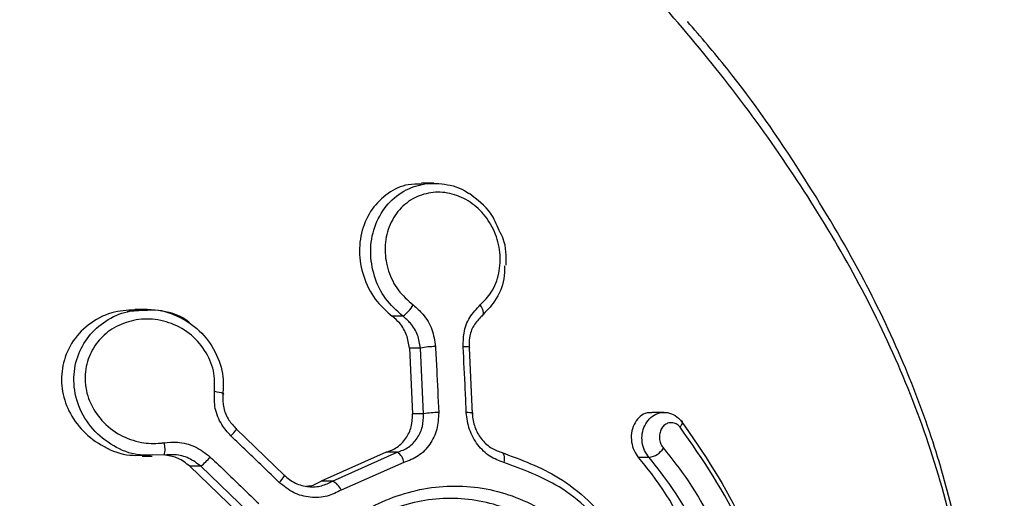
# Model space of a CAD drawing. Units: millimetres. Extents: x 1179 to 18761, y 3996 to 14285.
# Drawn here: x 3357 to 3383, y 11309 to 11322 of the extents above; entities that cross this region are included whole.
import ezdxf

# ---------------------------------------------------------------- set-up
doc = ezdxf.new("R2010")
doc.units = ezdxf.units.MM
doc.linetypes.add('ACAD_ISO03W100', pattern=[30, 12, -18])
doc.layers.add('HERNI_PRVEK', color=4, linetype='Continuous')
doc.layers.add('KOTY', color=7, linetype='Continuous', lineweight=13)
doc.layers.add('KOTY1', color=7, linetype='Continuous', lineweight=13)
doc.styles.add('arial', font='arial.ttf')
doc.dimstyles.new('KOTY_50', dxfattribs={"dimtxt": 125, "dimasz": 50, "dimexe": 50, "dimexo": 50, "dimgap": 30, "dimtad": 1, "dimdec": 0, "dimrnd": 10, "dimdsep": 46, "dimtxsty": 'arial', "dimblk": 'ARCHTICK', "dimcen": -1.5, "dimclrt": 2, "dimadec": 0, "dimazin": 0, "dimtfac": 0.63, "dimtdec": 0, "dimtix": 1, "dimtmove": 2, "dimatfit": 3, "dimldrblk": 'KOTA', "dimfxl": 400, "dimfxlon": 1, "dimtfill": 1, "dimtolj": 1, "dimtzin": 0, "dimarcsym": 0})

# ---------------------------------------------------------------- blocks, each defined once
blk = doc.blocks.new('_ArchTick')
at = {"color": 0, "linetype": 'ByBlock', "const_width": 0.15}
blk.add_lwpolyline([(-0.5, -0.5), (0.5, 0.5)], dxfattribs=at)
blk = doc.blocks.new('*D6')
at = {"layer": 'Defpoints', "color": 0, "transparency": 16777216}
for p in [(3310.574, 12180.355), (3310.574, 11028.301), (7878.741, 11028.301)]:
    blk.add_point(p, dxfattribs=at)
at = {"layer": 'KOTY1', "color": 0, "lineweight": -2, "transparency": 16777216}
for p, q in [((7478.741, 12180.355), (7928.741, 12180.355)), ((7878.741, 12180.355), (7878.741, 11028.301)), ((7478.741, 11028.301), (7928.741, 11028.301))]:
    blk.add_line(p, q, dxfattribs=at)
at = {"layer": 'KOTY1', "color": 0, "lineweight": -2, "transparency": 16777216, "xscale": 50, "yscale": 50, "zscale": 50}
for p, rotation in [((7878.741, 12180.355), 90), ((7878.741, 11028.301), 270)]:
    blk.add_blockref('_ArchTick', p, dxfattribs=dict(at, rotation=rotation))
at = {"layer": 'KOTY1', "color": 2, "transparency": 16777216, "insert": (7784.919, 11604.328), "char_height": 125, "attachment_point": 5, "rotation": 90, "style": 'arial', "bg_fill": 3, "box_fill_scale": 1.1, "bg_fill_color": 256, "bg_fill_true_color": 13158600, "bg_fill_transparency": 0}
blk.add_mtext('\\A1;1150', dxfattribs=at)
blk = doc.blocks.new('KOTA')
for p, q in [((-75, -75), (75, 75)), ((0, 75), (0, -75)), ((-75, 0), (75, 0))]:
    blk.add_line(p, q)
blk = doc.blocks.new('*D10')
at = {"layer": 'Defpoints', "color": 0, "transparency": 16777216}
for p in [(1231.573, 11604.202), (7497.93, 11604.202), (1231.573, 8605.439)]:
    blk.add_point(p, dxfattribs=at)
at = {"layer": 'KOTY1', "color": 0, "lineweight": -2, "transparency": 16777216}
for p, q in [((1231.573, 9005.439), (1231.573, 8555.439)), ((7497.93, 9005.439), (7497.93, 8555.439)), ((7497.93, 8605.439), (1231.573, 8605.439))]:
    blk.add_line(p, q, dxfattribs=at)
at = {"layer": 'KOTY1', "color": 0, "lineweight": -2, "transparency": 16777216, "xscale": 50, "yscale": 50, "zscale": 50, "rotation": 180}
blk.add_blockref('_ArchTick', (1231.573, 8605.439), dxfattribs=at)
at = {"layer": 'KOTY1', "color": 0, "lineweight": -2, "transparency": 16777216, "xscale": 50, "yscale": 50, "zscale": 50}
blk.add_blockref('_ArchTick', (7497.93, 8605.439), dxfattribs=at)
at = {"layer": 'KOTY1', "color": 2, "transparency": 16777216, "insert": (4364.752, 8699.261), "char_height": 125, "attachment_point": 5, "style": 'arial', "bg_fill": 3, "box_fill_scale": 1.1, "bg_fill_color": 256, "bg_fill_true_color": 13158600, "bg_fill_transparency": 0}
blk.add_mtext('\\A1;6270', dxfattribs=at)
blk = doc.blocks.new('*D16')
at = {"layer": 'Defpoints', "color": 0, "transparency": 16777216}
for p in [(2733.574, 12089.002), (5499.573, 11841.702), (5499.573, 9024.695)]:
    blk.add_point(p, dxfattribs=at)
at = {"layer": 'KOTY1', "color": 0, "lineweight": -2, "transparency": 16777216}
for p, q in [((2733.574, 9424.695), (2733.574, 8974.695)), ((5499.573, 9424.695), (5499.573, 8974.695)), ((2733.574, 9024.695), (5499.573, 9024.695))]:
    blk.add_line(p, q, dxfattribs=at)
at = {"layer": 'KOTY1', "color": 0, "lineweight": -2, "transparency": 16777216, "xscale": 50, "yscale": 50, "zscale": 50, "rotation": 180}
blk.add_blockref('_ArchTick', (2733.574, 9024.695), dxfattribs=at)
at = {"layer": 'KOTY1', "color": 0, "lineweight": -2, "transparency": 16777216, "xscale": 50, "yscale": 50, "zscale": 50}
blk.add_blockref('_ArchTick', (5499.573, 9024.695), dxfattribs=at)
at = {"layer": 'KOTY1', "color": 2, "transparency": 16777216, "insert": (4116.573, 9118.517), "char_height": 125, "attachment_point": 5, "style": 'arial', "bg_fill": 3, "box_fill_scale": 1.1, "bg_fill_color": 256, "bg_fill_true_color": 13158600, "bg_fill_transparency": 0}
blk.add_mtext('\\A1;2770', dxfattribs=at)
blk = doc.blocks.new('*D22')
at = {"layer": 'Defpoints', "color": 0, "transparency": 16777216}
for p in [(2733.073, 12179.202), (2732.39, 12178.455), (3990.073, 11029.202)]:
    blk.add_point(p, dxfattribs=at)
at = {"layer": 'KOTY', "color": 0, "lineweight": -2, "transparency": 16777216}
for p, q in [((2732.39, 12178.455), (2698.64, 12141.565)), ((3989.39, 11028.455), (2732.39, 12178.455)), ((3989.39, 11028.455), (3955.64, 10991.565))]:
    blk.add_line(p, q, dxfattribs=at)
at = {"layer": 'KOTY', "color": 0, "lineweight": -2, "transparency": 16777216, "xscale": 50, "yscale": 50, "zscale": 50}
for p, rotation in [((2732.39, 12178.455), 137.5453323104251), ((3989.39, 11028.455), 317.5453323104251)]:
    blk.add_blockref('_ArchTick', p, dxfattribs=dict(at, rotation=rotation))
at = {"layer": 'KOTY', "color": 2, "transparency": 16777216, "insert": (3424.22, 11672.678), "char_height": 125, "attachment_point": 5, "rotation": 317.5453, "style": 'arial', "bg_fill": 3, "box_fill_scale": 1.1, "bg_fill_color": 256, "bg_fill_true_color": 13158600, "bg_fill_transparency": 0}
blk.add_mtext('\\A1;1700', dxfattribs=at)
blk = doc.blocks.new('*D27')
at = {"layer": 'Defpoints', "color": 0, "transparency": 16777216}
for p in [(2731.574, 12179.202), (7497.93, 9529.202), (7497.93, 9529.202)]:
    blk.add_point(p, dxfattribs=at)
at = {"layer": 'KOTY', "color": 0, "lineweight": -2, "transparency": 16777216}
for p, q in [((2731.574, 12179.202), (2707.277, 12135.502)), ((2731.574, 12179.202), (7497.93, 9529.202)), ((7497.93, 9529.202), (7522.227, 9572.902))]:
    blk.add_line(p, q, dxfattribs=at)
at = {"layer": 'KOTY', "color": 0, "lineweight": -2, "transparency": 16777216, "xscale": 50, "yscale": 50, "zscale": 50}
for p, rotation in [((2731.574, 12179.202), 150.9268080653165), ((7497.93, 9529.202), 330.9268080653165)]:
    blk.add_blockref('_ArchTick', p, dxfattribs=dict(at, rotation=rotation))
at = {"layer": 'KOTY', "color": 2, "transparency": 16777216, "insert": (7121.577, 9861.972), "char_height": 125, "attachment_point": 5, "rotation": 330.9268, "style": 'arial', "bg_fill": 3, "box_fill_scale": 1.1, "bg_fill_color": 256, "bg_fill_true_color": 13158600, "bg_fill_transparency": 0}
blk.add_mtext('\\A1;5450', dxfattribs=at)
blk = doc.blocks.new('*D29')
at = {"layer": 'Defpoints', "color": 0, "linetype": 'ACAD_ISO03W100', "ltscale": 3, "transparency": 16777216}
for p in [(7497.847, 13679.202), (1231.573, 9529.202), (1231.573, 9529.202)]:
    blk.add_point(p, dxfattribs=at)
at = {"layer": 'KOTY', "color": 0, "linetype": 'ACAD_ISO03W100', "lineweight": -2, "ltscale": 3, "transparency": 16777216}
for p, q in [((7497.847, 13679.202), (7470.238, 13720.889)), ((7497.847, 13679.202), (7204.861, 13485.165)), ((1231.573, 9529.202), (6844.816, 13246.716)), ((1231.573, 9529.202), (1203.965, 9570.889))]:
    blk.add_line(p, q, dxfattribs=at)
at = {"layer": 'KOTY', "color": 0, "linetype": 'ACAD_ISO03W100', "lineweight": -2, "ltscale": 3, "transparency": 16777216, "xscale": 50, "yscale": 50, "zscale": 50}
for p, rotation in [((7497.847, 13679.202), 33.5155384076323), ((1231.573, 9529.202), 213.5155384076322)]:
    blk.add_blockref('_ArchTick', p, dxfattribs=dict(at, rotation=rotation))
at = {"layer": 'KOTY', "color": 2, "linetype": 'ACAD_ISO03W100', "ltscale": 3, "transparency": 16777216, "insert": (7022.077, 13370.109), "char_height": 125, "attachment_point": 5, "rotation": 33.5155, "style": 'arial', "bg_fill": 3, "box_fill_scale": 1.1, "bg_fill_color": 256, "bg_fill_true_color": 13158600, "bg_fill_transparency": 0}
blk.add_mtext('\\A1;7520', dxfattribs=at)
blk = doc.blocks.new('A$Cfbdedd2a')
at = {"layer": 'HERNI_PRVEK'}
for p, q in [((766.277, 379.362), (765.953, 379.362)), ((758.755, 376.069), (758.467, 376.069)), ((765.464, 375.894), (765.188, 375.894)), ((765.636, 375.055), (765.721, 373.344)), ((765.927, 375.055), (765.636, 375.055)), ((766.009, 373.344), (765.927, 375.055)), ((767.193, 375.055), (767.275, 373.344)), ((766.009, 373.344), (765.721, 373.344)), ((772.29, 373.382), (771.962, 373.382)), ((761.116, 372.951), (762.363, 371.741)), ((759.236, 372.266), (758.923, 372.27)), ((765.026, 372.34), (763.333, 371.589)), ((763.625, 371.589), (765.32, 372.34)), ((765.32, 372.34), (765.026, 372.34)), ((758.655, 372.241), (758.923, 372.241)), ((765.489, 372.073), (763.856, 371.355)), ((771.895, 372.206), (771.617, 372.206)), ((759.902, 371.976), (761.156, 370.766)), ((760.192, 371.976), (759.902, 371.976)), ((761.444, 370.766), (760.192, 371.976)), ((763.625, 371.589), (763.333, 371.589))]:
    blk.add_line(p, q, dxfattribs=at)
at = {"layer": 'HERNI_PRVEK', "flags": 128}
for points in [[(767.518, 375.894), (767.545, 375.904), (767.563, 375.924), (767.573, 375.954), (767.573, 375.992), (767.563, 376.036), (767.545, 376.084), (767.518, 376.135), (767.484, 376.186)], [(767.193, 375.055), (767.211, 375.063), (767.217, 375.071), (767.212, 375.078), (767.196, 375.084), (767.17, 375.09), (767.134, 375.093), (767.09, 375.096), (767.04, 375.097)], [(760.545, 373.932), (760.61, 373.922), (760.669, 373.91), (760.718, 373.898), (760.757, 373.886), (760.781, 373.874), (760.791, 373.863), (760.786, 373.854), (760.766, 373.847)], [(767.275, 373.344), (767.292, 373.35), (767.299, 373.356), (767.294, 373.362), (767.278, 373.366), (767.252, 373.37), (767.216, 373.373), (767.172, 373.375), (767.122, 373.376)], [(772.715, 373.18), (772.735, 373.174), (772.749, 373.161), (772.757, 373.144), (772.759, 373.121), (772.754, 373.095), (772.744, 373.065), (772.727, 373.033), (772.704, 372.999)], [(760.977, 372.768), (761.017, 372.812), (761.053, 372.852), (761.083, 372.887), (761.106, 372.917), (761.122, 372.938), (761.129, 372.951), (761.127, 372.956), (761.116, 372.951)], [(768.034, 372.34), (768.056, 372.334), (768.076, 372.319), (768.092, 372.294), (768.103, 372.262), (768.11, 372.222), (768.113, 372.176), (768.11, 372.125), (768.103, 372.073)], [(762.238, 371.552), (762.277, 371.595), (762.311, 371.635), (762.34, 371.67), (762.361, 371.7), (762.375, 371.723), (762.379, 371.738), (762.376, 371.743), (762.363, 371.741)]]:
    blk.add_lwpolyline(points, dxfattribs=at)
at = {"layer": 'HERNI_PRVEK'}
for centre, radius, start, end in [((765.036, 376.56), 0.791, 302.7503, 331.8038), ((766.284, 373.561), 1.537, 88.7209, 103.4036), ((766.366, 371.379), 1.997, 88.9974, 100.2747), ((758.708, 372.418), 0.549, 343.9177, 18.4096), ((765.151, 372.045), 0.339, 4.7381, 60.2407), ((771.817, 372.741), 0.54, 278.2617, 326.8424), ((758.611, 373.848), 2.45, 310.1804, 318.2133), ((763.408, 371.144), 0.496, 25.2704, 64.0531)]:
    blk.add_arc(centre, radius, start, end, dxfattribs=at)
for points, knots in [([(780.284, 366.206), (780.232, 367.228), (780.131, 369.194), (779.437, 371.954), (778.196, 375.328), (776.039, 379.244), (772.806, 383.554), (768.931, 387.511), (765.035, 390.686), (761.295, 393.177), (758.006, 395.023), (754.697, 396.566), (751.513, 397.778), (748.478, 398.691), (745.34, 399.407), (743.621, 399.614), (742.629, 399.734)], [0, 0, 0, 0, 0.0517841, 0.0996322, 0.148577, 0.2449314, 0.3434271, 0.438053, 0.535158, 0.5996725, 0.6654905, 0.7268442, 0.7897644, 0.8510636, 0.9141495, 1, 1, 1, 1]), ([(780.394, 366.207), (780.393, 366.268), (780.388, 367.052), (780.251, 368.525), (779.895, 370.611), (779.307, 372.71), (778.472, 374.906), (777.328, 377.245), (775.817, 379.754), (774.333, 381.915), (773.244, 383.182), (772.896, 383.587)], [0, 0, 0, 0, 0.009076, 0.11655, 0.220108, 0.328458, 0.452059, 0.587951, 0.741335, 0.917355, 1, 1, 1, 1]), ([(765.954, 379.337), (765.836, 379.339), (765.525, 379.345), (765.062, 379.119), (764.637, 378.707), (764.373, 378.144), (764.301, 377.499), (764.439, 376.845), (764.747, 376.278), (765.05, 376.014), (765.188, 375.894)], [0, 0, 0, 0, 0.079405, 0.210549, 0.342734, 0.476431, 0.611837, 0.748664, 0.885876, 1, 1, 1, 1]), ([(765.464, 375.894), (765.305, 376.038), (764.985, 376.326), (764.695, 376.932), (764.591, 377.586), (764.699, 378.233), (765.005, 378.789), (765.469, 379.184), (766.037, 379.384), (766.625, 379.346), (767.029, 379.231), (767.185, 379.095), (767.186, 379.094)], [0, 0, 0, 0, 0.111257, 0.222268, 0.334712, 0.448045, 0.560926, 0.672462, 0.782481, 0.891355, 0.999713, 1, 1, 1, 1]), ([(767.484, 376.186), (767.588, 376.29), (767.813, 376.518), (767.997, 377.004), (768.027, 377.557), (767.885, 378.102), (767.592, 378.575), (767.181, 378.929), (766.695, 379.126), (766.185, 379.144), (765.706, 378.979), (765.313, 378.642), (765.057, 378.171), (764.971, 377.622), (765.067, 377.066), (765.32, 376.552), (765.596, 376.308), (765.734, 376.186)], [0, 0, 0, 0, 0.05887, 0.127559, 0.195677, 0.262821, 0.329061, 0.394754, 0.460765, 0.526271, 0.592883, 0.660393, 0.728704, 0.797301, 0.865385, 0.932619, 1, 1, 1, 1]), ([(767.978, 378.131), (767.913, 378.288), (767.75, 378.684), (767.408, 378.939), (767.202, 379.092)], [0, 0, 0, 0, 0.39483, 1, 1, 1, 1]), ([(768.165, 377.226), (768.167, 377.461), (768.171, 377.78), (768.018, 378.058), (767.978, 378.131)], [0, 0, 0, 0, 0.735615, 1, 1, 1, 1]), ([(768.121, 377.206), (768.119, 377.093), (768.114, 376.761), (767.903, 376.286), (767.64, 376.018), (767.518, 375.894)], [0, 0, 0, 0, 0.21829, 0.639213, 1, 1, 1, 1]), ([(765.734, 376.186), (765.823, 376.109), (766.027, 375.934), (766.25, 375.553), (766.295, 375.249), (766.318, 375.097)], [0, 0, 0, 0, 0.2805, 0.640483, 1, 1, 1, 1]), ([(767.04, 375.097), (767.042, 375.215), (767.047, 375.486), (767.192, 375.882), (767.387, 376.084), (767.484, 376.186)], [0, 0, 0, 0, 0.280866, 0.640106, 1, 1, 1, 1]), ([(758.469, 376.055), (758.264, 376.044), (757.828, 376.018), (757.238, 375.698), (756.79, 375.209), (756.556, 374.616), (756.538, 373.996), (756.723, 373.397), (757.102, 372.861), (757.656, 372.457), (758.208, 372.246), (758.55, 372.261), (758.655, 372.265)], [0, 0, 0, 0, 0.099449, 0.211884, 0.319135, 0.420472, 0.518581, 0.617884, 0.722182, 0.833, 0.948616, 1, 1, 1, 1]), ([(758.923, 372.27), (758.801, 372.265), (758.452, 372.252), (757.894, 372.484), (757.343, 372.921), (756.973, 373.527), (756.838, 374.198), (756.94, 374.839), (757.239, 375.385), (757.696, 375.792), (758.223, 376.038), (758.593, 376.046), (758.757, 376.049)], [0, 0, 0, 0, 0.060637, 0.172638, 0.287565, 0.402629, 0.513452, 0.617967, 0.717932, 0.817217, 0.919391, 1, 1, 1, 1]), ([(759.916, 375.701), (759.903, 375.714), (759.705, 375.902), (759.177, 376.054), (758.619, 376.087), (758.324, 376.022), (758.268, 376.01)], [0, 0, 0, 0, 0.03087, 0.4736808, 0.8997628, 1, 1, 1, 1]), ([(758.757, 376.049), (758.81, 376.055), (759.086, 376.086), (759.592, 375.918), (760.178, 375.545), (760.597, 374.979), (760.791, 374.382), (760.774, 374.002), (760.766, 373.847)], [0, 0, 0, 0, 0.0477574, 0.2497242, 0.4562979, 0.661951, 0.862061, 1, 1, 1, 1]), ([(765.636, 375.055), (765.618, 375.173), (765.583, 375.407), (765.413, 375.7), (765.256, 375.835), (765.188, 375.894)], [0, 0, 0, 0, 0.360167, 0.720356, 1, 1, 1, 1]), ([(765.927, 375.055), (765.908, 375.173), (765.869, 375.407), (765.694, 375.7), (765.534, 375.835), (765.464, 375.894)], [0, 0, 0, 0, 0.360158, 0.720215, 1, 1, 1, 1]), ([(767.518, 375.894), (767.445, 375.816), (767.299, 375.66), (767.194, 375.355), (767.194, 375.147), (767.193, 375.055)], [0, 0, 0, 0, 0.359267, 0.718776, 1, 1, 1, 1]), ([(760.545, 373.932), (760.551, 374.063), (760.564, 374.386), (760.391, 374.894), (760.023, 375.37), (759.513, 375.699), (758.937, 375.842), (758.366, 375.797), (757.866, 375.584), (757.473, 375.234), (757.218, 374.774), (757.134, 374.229), (757.257, 373.659), (757.583, 373.148), (758.064, 372.77), (758.607, 372.578), (759.005, 372.56), (759.199, 372.587), (759.229, 372.591)], [0, 0, 0, 0, 0.047087, 0.115668, 0.186567, 0.258131, 0.32823, 0.39527, 0.46043, 0.520482, 0.582149, 0.646596, 0.715235, 0.786996, 0.859066, 0.929415, 0.989161, 1, 1, 1, 1]), ([(766.318, 375.097), (766.329, 374.899), (766.359, 374.326), (766.384, 373.752), (766.401, 373.376)], [0, 0, 0, 0, 0.346024, 1, 1, 1, 1]), ([(767.122, 373.376), (767.114, 373.575), (767.089, 374.149), (767.059, 374.722), (767.04, 375.097)], [0, 0, 0, 0, 0.3460338, 1, 1, 1, 1]), ([(760.977, 372.768), (760.892, 372.863), (760.707, 373.071), (760.539, 373.481), (760.543, 373.781), (760.545, 373.932)], [0, 0, 0, 0, 0.297331, 0.648651, 1, 1, 1, 1]), ([(760.766, 373.847), (760.766, 373.731), (760.766, 373.499), (760.901, 373.183), (761.049, 373.024), (761.116, 372.951)], [0, 0, 0, 0, 0.349938, 0.70157, 1, 1, 1, 1]), ([(765.026, 372.34), (765.127, 372.378), (765.329, 372.453), (765.557, 372.696), (765.706, 373.001), (765.716, 373.23), (765.721, 373.344)], [0, 0, 0, 0, 0.250233, 0.500437, 0.751519, 1, 1, 1, 1]), ([(765.32, 372.34), (765.421, 372.378), (765.624, 372.454), (765.851, 372.696), (765.997, 373.002), (766.005, 373.23), (766.009, 373.344)], [0, 0, 0, 0, 0.249938, 0.500012, 0.751228, 1, 1, 1, 1]), ([(766.401, 373.376), (766.394, 373.228), (766.379, 372.931), (766.184, 372.535), (765.885, 372.22), (765.621, 372.122), (765.489, 372.073)], [0, 0, 0, 0, 0.247817, 0.498626, 0.749075, 1, 1, 1, 1]), ([(768.103, 372.073), (767.978, 372.119), (767.723, 372.215), (767.408, 372.523), (767.181, 372.923), (767.142, 373.225), (767.122, 373.376)], [0, 0, 0, 0, 0.240959, 0.493455, 0.7469, 1, 1, 1, 1]), ([(767.275, 373.344), (767.292, 373.228), (767.324, 372.996), (767.501, 372.687), (767.743, 372.449), (767.939, 372.376), (768.034, 372.34)], [0, 0, 0, 0, 0.2541, 0.507864, 0.759905, 1, 1, 1, 1]), ([(771.963, 373.373), (771.922, 373.374), (771.815, 373.375), (771.659, 373.285), (771.518, 373.122), (771.435, 372.904), (771.42, 372.665), (771.471, 372.436), (771.551, 372.286), (771.606, 372.219), (771.617, 372.206)], [0, 0, 0, 0, 0.09409, 0.244392, 0.396383, 0.546244, 0.69123, 0.830856, 0.966827, 1, 1, 1, 1]), ([(771.895, 372.206), (771.852, 372.264), (771.767, 372.38), (771.707, 372.601), (771.707, 372.828), (771.772, 373.042), (771.895, 373.222), (772.067, 373.346), (772.271, 373.396), (772.48, 373.361), (772.628, 373.271), (772.697, 373.199), (772.715, 373.18)], [0, 0, 0, 0, 0.103319, 0.206809, 0.309565, 0.413182, 0.519136, 0.628073, 0.739528, 0.851895, 0.96293, 1, 1, 1, 1]), ([(772.704, 372.999), (772.695, 373.009), (772.656, 373.05), (772.575, 373.101), (772.461, 373.121), (772.352, 373.093), (772.26, 373.022), (772.195, 372.92), (772.162, 372.799), (772.164, 372.67), (772.198, 372.544), (772.246, 372.478), (772.27, 372.445)], [0, 0, 0, 0, 0.0368185, 0.1478646, 0.2613205, 0.374395, 0.4847239, 0.5912739, 0.6944984, 0.7960463, 0.8979676, 1, 1, 1, 1]), ([(772.715, 373.18), (773.318, 372.315), (774.525, 370.583), (775.101, 368.009), (775.142, 366.549), (775.151, 366.205)], [0, 0, 0, 0, 0.433143, 0.866687, 1, 1, 1, 1]), ([(762.238, 371.552), (762.095, 371.691), (761.678, 372.098), (761.256, 372.502), (760.977, 372.768)], [0, 0, 0, 0, 0.34107, 1, 1, 1, 1]), ([(775.083, 366.205), (775.074, 366.54), (775.034, 367.962), (774.471, 370.471), (773.293, 372.156), (772.704, 372.999)], [0, 0, 0, 0, 0.133084, 0.566263, 1, 1, 1, 1]), ([(759.229, 372.591), (759.345, 372.6), (759.62, 372.623), (760.056, 372.51), (760.311, 372.314), (760.438, 372.215)], [0, 0, 0, 0, 0.268891, 0.634595, 1, 1, 1, 1]), ([(760.192, 371.976), (760.091, 372.052), (759.889, 372.204), (759.545, 372.29), (759.328, 372.273), (759.236, 372.266)], [0, 0, 0, 0, 0.365052, 0.731116, 1, 1, 1, 1]), ([(759.902, 371.976), (759.805, 372.054), (759.618, 372.204), (759.384, 372.246), (759.272, 372.267)], [0, 0, 0, 0, 0.522226, 1, 1, 1, 1]), ([(768.034, 372.34), (768.55, 372.15), (769.672, 371.736), (771.045, 370.398), (772.091, 368.497), (772.231, 366.994), (772.304, 366.206)], [0, 0, 0, 0, 0.214448, 0.466411, 0.720185, 1, 1, 1, 1]), ([(772.27, 372.445), (772.489, 372.169), (773.268, 371.189), (774.235, 369.11), (774.392, 367.173), (774.471, 366.205)], [0, 0, 0, 0, 0.1640345, 0.5822364, 1, 1, 1, 1]), ([(760.438, 372.215), (760.583, 372.078), (761.007, 371.674), (761.427, 371.267), (761.704, 370.999)], [0, 0, 0, 0, 0.3405573, 1, 1, 1, 1]), ([(772.205, 366.205), (772.134, 366.959), (772, 368.398), (770.996, 370.216), (769.677, 371.496), (768.599, 371.891), (768.103, 372.073)], [0, 0, 0, 0, 0.279002, 0.532533, 0.784866, 1, 1, 1, 1]), ([(773.745, 366.205), (773.742, 366.353), (773.727, 367.435), (773.339, 369.445), (772.41, 371.247), (771.735, 372.064), (771.617, 372.206)], [0, 0, 0, 0, 0.066543, 0.488122, 0.910752, 1, 1, 1, 1]), ([(773.993, 366.205), (773.918, 367.136), (773.769, 368.998), (772.848, 370.998), (772.104, 371.941), (771.895, 372.206)], [0, 0, 0, 0, 0.418198, 0.836257, 1, 1, 1, 1]), ([(762.363, 371.741), (762.458, 371.666), (762.647, 371.516), (762.997, 371.425), (763.339, 371.442), (763.533, 371.542), (763.625, 371.589)], [0, 0, 0, 0, 0.258439, 0.516498, 0.772139, 1, 1, 1, 1]), ([(761.858, 366.206), (761.866, 366.414), (761.894, 367.212), (762.298, 368.571), (763.305, 370.024), (764.702, 371.047), (766.314, 371.53), (767.962, 371.417), (769.459, 370.716), (770.628, 369.511), (771.402, 367.949), (771.5, 366.784), (771.548, 366.205)], [0, 0, 0, 0, 0.037913, 0.145091, 0.252349, 0.359212, 0.466113, 0.573717, 0.681745, 0.789092, 0.895327, 1, 1, 1, 1]), ([(763.856, 371.355), (763.738, 371.294), (763.488, 371.165), (763.047, 371.143), (762.599, 371.26), (762.358, 371.454), (762.238, 371.552)], [0, 0, 0, 0, 0.228798, 0.484975, 0.742687, 1, 1, 1, 1]), ([(762.94, 371.459), (762.979, 371.46), (763.12, 371.464), (763.243, 371.537), (763.333, 371.589)], [0, 0, 0, 0, 0.2722427, 1, 1, 1, 1]), ([(771.102, 366.206), (771.057, 366.749), (770.966, 367.842), (770.248, 369.308), (769.161, 370.439), (767.766, 371.098), (766.229, 371.204), (764.724, 370.749), (763.42, 369.789), (762.479, 368.425), (762.102, 367.151), (762.075, 366.402), (762.068, 366.206)], [0, 0, 0, 0, 0.105021, 0.2114677, 0.3187861, 0.4265487, 0.5337682, 0.6403456, 0.7470907, 0.854464, 0.9619503, 1, 1, 1, 1])]:
    blk.add_open_spline(points, degree=3, knots=knots, dxfattribs=at)

msp = doc.modelspace()

# ---------------------------------------------------------------- dimensions: what is measured, and where the dimension line sits
at = {"layer": 'KOTY', "linetype": 'ACAD_ISO03W100', "ltscale": 3}
dim = msp.add_linear_dim(base=(1231.573, 9529.202), p1=(7497.847, 13679.202), p2=(1231.573, 9529.202), angle=213.5155, dimstyle='KOTY_50', dxfattribs=at)
dim.commit()
dim.dimension.update_dxf_attribs({"geometry": '*D29', "text_midpoint": (7022.077, 13370.109), "dimtype": 161})

# ---------------------------------------------------------------- next in the draw order: dimensions: what is measured, and where the dimension line sits
at = {"layer": 'KOTY1'}
dim = msp.add_linear_dim(base=(7878.741, 11028.301), p1=(3310.574, 12180.355), p2=(3310.574, 11028.301), angle=90, dimstyle='KOTY_50', dxfattribs=at)
dim.commit()
dim.dimension.update_dxf_attribs({"geometry": '*D6', "text_midpoint": (7784.919, 11604.328)})

# ---------------------------------------------------------------- next in the draw order: dimensions: what is measured, and where the dimension line sits
dim = msp.add_linear_dim(base=(1231.573, 8605.439), p1=(7497.93, 11604.202), p2=(1231.573, 11604.202), dimstyle='KOTY_50', dxfattribs=at)
dim.commit()
dim.dimension.update_dxf_attribs({"geometry": '*D10', "text_midpoint": (4364.752, 8699.261)})

# ---------------------------------------------------------------- next in the draw order: dimensions: what is measured, and where the dimension line sits
dim = msp.add_linear_dim(base=(5499.573, 9024.695), p1=(2733.574, 12089.002), p2=(5499.573, 11841.702), dimstyle='KOTY_50', dxfattribs=at)
dim.commit()
dim.dimension.update_dxf_attribs({"geometry": '*D16', "text_midpoint": (4116.573, 9118.517)})

# ---------------------------------------------------------------- next in the draw order: dimensions: what is measured, and where the dimension line sits
at = {"layer": 'KOTY'}
dim = msp.add_linear_dim(base=(7497.93, 9529.202), p1=(2731.574, 12179.202), p2=(7497.93, 9529.202), angle=330.9268, dimstyle='KOTY_50', dxfattribs=at)
dim.commit()
dim.dimension.update_dxf_attribs({"geometry": '*D27', "text_midpoint": (7121.577, 9861.972), "dimtype": 161})

# ---------------------------------------------------------------- next in the draw order: block references
at = {"linetype": 'ACAD_ISO03W100'}
msp.add_blockref('A$Cfbdedd2a', (2601.366, 10937.997), dxfattribs=at)

# ---------------------------------------------------------------- next in the draw order: dimensions: what is measured, and where the dimension line sits
at = {"layer": 'KOTY'}
dim = msp.add_aligned_dim(p1=(3990.073, 11029.202), p2=(2733.073, 12179.202), distance=1.013, dimstyle='KOTY_50', dxfattribs=at)
dim.commit()
dim.dimension.update_dxf_attribs({"geometry": '*D22', "text_midpoint": (3424.22, 11672.678)})

doc.saveas('drawing.dxf')
